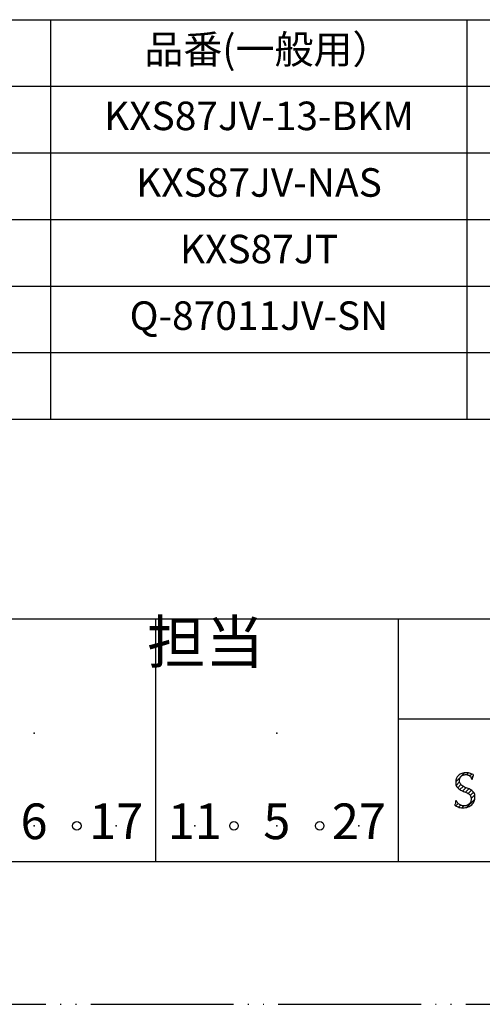
# Model space of a CAD drawing. Units: millimetres. Extents: x 0 to 315, y 0 to 446.
# Drawn here: x 209 to 258, y 0 to 104 of the extents above; entities that cross this region are included whole.
import ezdxf

# ---------------------------------------------------------------- set-up
doc = ezdxf.new("R2010")
doc.units = ezdxf.units.MM
doc.linetypes.add('PHANTOM', pattern=[13, 10, -1, 0, -1, 0, -1])
doc.layers.add('1', color=7, linetype='Continuous')
doc.layers.add('_U_30EC_U_30A4_U_30E4_U_30FC_1', color=7, linetype='Continuous')
doc.styles.add('CONVERTER_12', font='MS Mincho.ttf', dxfattribs={"width": 0.89})
doc.styles.add('CONVERTER_13', font='txt.shx', dxfattribs={"width": 0.9})

# ---------------------------------------------------------------- blocks, each defined once
blk = doc.blocks.new('開示A4')
at = {"layer": '1', "linetype": 'Continuous'}
h = blk.add_hatch(dxfattribs=at)
h.set_pattern_fill('CUSTOM14', color=2, scale=0.1, angle=45, pattern_type=2)
h.set_pattern_definition([(45, (0, 0), (-0.28284271, 0), [])])
edge = h.paths.add_edge_path()
edge.add_spline(control_points=[(170.147, 14.138), (170.163, 14.117), (170.197, 14.075), (170.26, 14.02), (170.333, 13.973), (170.418, 13.935), (170.513, 13.91), (170.617, 13.903), (170.722, 13.911), (170.821, 13.941), (170.906, 13.988), (170.978, 14.05), (171.035, 14.124), (171.077, 14.21), (171.103, 14.305), (171.112, 14.419), (171.099, 14.543), (171.033, 14.66), (170.937, 14.745), (170.825, 14.814), (170.699, 14.872), (170.566, 14.924), (170.431, 14.979), (170.305, 15.049), (170.193, 15.138), (170.097, 15.25), (170.033, 15.399), (170.02, 15.559), (170.032, 15.71), (170.071, 15.838), (170.135, 15.951), (170.224, 16.046), (170.334, 16.124), (170.463, 16.182), (170.611, 16.217), (170.768, 16.227), (170.917, 16.219), (171.06, 16.191), (171.16, 16.134), (171.313, 16.087), (171.246, 16.002), (171.23, 15.934), (171.198, 15.869), (171.215, 15.767), (171.167, 15.775), (171.132, 15.768), (171.13, 15.833), (171.099, 15.878), (171.066, 15.936), (171.021, 15.985), (170.966, 16.03), (170.901, 16.068), (170.823, 16.093), (170.736, 16.099), (170.645, 16.092), (170.559, 16.069), (170.483, 16.031), (170.417, 15.981), (170.362, 15.917), (170.322, 15.843), (170.298, 15.759), (170.289, 15.652), (170.302, 15.53), (170.368, 15.411), (170.464, 15.326), (170.576, 15.256), (170.701, 15.197), (170.835, 15.146), (170.969, 15.093), (171.095, 15.028), (171.208, 14.945), (171.303, 14.84), (171.367, 14.699), (171.381, 14.541), (171.367, 14.382), (171.324, 14.235), (171.255, 14.101), (171.157, 13.985), (171.035, 13.891), (170.887, 13.822), (170.718, 13.78), (170.532, 13.768), (170.353, 13.778), (170.188, 13.82), (170.083, 13.888), (169.935, 13.937), (169.998, 14.03), (170.007, 14.103), (170.03, 14.169), (170.003, 14.27), (170.052, 14.262), (170.092, 14.269), (170.1, 14.191), (170.131, 14.156), (170.147, 14.138)], knot_values=[0, 0, 0, 0, 0.079642, 0.162177, 0.248649, 0.340497, 0.438191, 0.543446, 0.651812, 0.753019, 0.84922, 0.941929, 1.03425, 1.129079, 1.226697, 1.32722, 1.470572, 1.59549, 1.719934, 1.850577, 1.98906, 2.134139, 2.280698, 2.42453, 2.56593, 2.708239, 2.861718, 3.045169, 3.183798, 3.314814, 3.442083, 3.569913, 3.702178, 3.842308, 3.992872, 4.156751, 4.310982, 4.44586, 4.572394, 4.701657, 4.768279, 4.835961, 4.912789, 5.006285, 5.026909, 5.047534, 5.101808, 5.162325, 5.22692, 5.294232, 5.364545, 5.438319, 5.517878, 5.607648, 5.70045, 5.788251, 5.872715, 5.955167, 6.037192, 6.120669, 6.206849, 6.296681, 6.442558, 6.56819, 6.692905, 6.82422, 6.963122, 7.107844, 7.253432, 7.395187, 7.533141, 7.67055, 7.816237, 7.987692, 8.142277, 8.293663, 8.442962, 8.591598, 8.743679, 8.903725, 9.076307, 9.265579, 9.459204, 9.61762, 9.75361, 9.874873, 9.95452, 10.024164, 10.097698, 10.1891, 10.209746, 10.230392, 10.300571, 10.37632, 10.37632, 10.37632, 10.37632], degree=3, periodic=0)
at = {"layer": '1', "color": 7, "linetype": 'Continuous'}
for p, q in [((25, 41), (200, 41)), ((200, 27), (25, 27)), ((105, 10), (200, 10))]:
    blk.add_line(p, q, dxfattribs=at)
at = {"layer": '1', "color": 2, "linetype": 'Continuous'}
for p, q in [((149, 27), (149, 10)), ((166, 27), (166, 10)), ((166, 20), (200, 20))]:
    blk.add_line(p, q, dxfattribs=at)
at = {"layer": '1', "color": 4, "linetype": 'PHANTOM'}
blk.add_line((0, 0), (210, 0), dxfattribs=at)
at = {"layer": '1', "color": 7, "linetype": 'Continuous'}
for centre in [(143.5, 12.5), (154.5, 12.5), (160.5, 12.5)]:
    blk.add_circle(centre, 0.3, dxfattribs=at)
at = {"layer": '1', "color": 4}
for p in [(140.5, 19), (157.5, 19), (140.5, 12.5), (146.25, 12.5), (151.75, 12.5), (157.5, 12.5), (163.25, 12.5)]:
    blk.add_point(p, dxfattribs=at)
at = {"layer": '_U_30EC_U_30A4_U_30E4_U_30FC_1', "color": 2, "linetype": 'Continuous'}
blk.add_open_spline([(170.147, 14.138), (170.163, 14.117), (170.197, 14.075), (170.26, 14.02), (170.333, 13.973), (170.418, 13.935), (170.513, 13.91), (170.617, 13.903), (170.722, 13.911), (170.821, 13.941), (170.906, 13.988), (170.978, 14.05), (171.035, 14.124), (171.077, 14.21), (171.103, 14.305), (171.112, 14.419), (171.099, 14.543), (171.033, 14.66), (170.937, 14.745), (170.825, 14.814), (170.699, 14.872), (170.566, 14.924), (170.431, 14.979), (170.305, 15.049), (170.193, 15.138), (170.097, 15.25), (170.033, 15.399), (170.02, 15.559), (170.032, 15.71), (170.071, 15.838), (170.135, 15.951), (170.224, 16.046), (170.334, 16.124), (170.463, 16.182), (170.611, 16.217), (170.768, 16.227), (170.917, 16.219), (171.06, 16.191), (171.16, 16.134), (171.313, 16.087), (171.246, 16.002), (171.23, 15.934), (171.198, 15.869), (171.215, 15.767), (171.167, 15.775), (171.132, 15.768), (171.13, 15.833), (171.099, 15.878), (171.066, 15.936), (171.021, 15.985), (170.966, 16.03), (170.901, 16.068), (170.823, 16.093), (170.736, 16.099), (170.645, 16.092), (170.559, 16.069), (170.483, 16.031), (170.417, 15.981), (170.362, 15.917), (170.322, 15.843), (170.298, 15.759), (170.289, 15.652), (170.302, 15.53), (170.368, 15.411), (170.464, 15.326), (170.576, 15.256), (170.701, 15.197), (170.835, 15.146), (170.969, 15.093), (171.095, 15.028), (171.208, 14.945), (171.303, 14.84), (171.367, 14.699), (171.381, 14.541), (171.367, 14.382), (171.324, 14.235), (171.255, 14.101), (171.157, 13.985), (171.035, 13.891), (170.887, 13.822), (170.718, 13.78), (170.532, 13.768), (170.353, 13.778), (170.188, 13.82), (170.083, 13.888), (169.935, 13.937), (169.998, 14.03), (170.007, 14.103), (170.03, 14.169), (170.003, 14.27), (170.052, 14.262), (170.092, 14.269), (170.1, 14.191), (170.131, 14.156), (170.147, 14.138)], degree=3, knots=[0, 0, 0, 0, 0.079642, 0.162177, 0.248649, 0.340497, 0.438191, 0.543446, 0.651812, 0.753019, 0.84922, 0.941929, 1.03425, 1.129079, 1.226697, 1.32722, 1.470572, 1.59549, 1.719934, 1.850577, 1.98906, 2.134139, 2.280698, 2.42453, 2.56593, 2.708239, 2.861718, 3.045169, 3.183798, 3.314814, 3.442083, 3.569913, 3.702178, 3.842308, 3.992872, 4.156751, 4.310982, 4.44586, 4.572394, 4.701657, 4.768279, 4.835961, 4.912789, 5.006285, 5.026909, 5.047534, 5.101808, 5.162325, 5.22692, 5.294232, 5.364545, 5.438319, 5.517878, 5.607648, 5.70045, 5.788251, 5.872715, 5.955167, 6.037192, 6.120669, 6.206849, 6.296681, 6.442558, 6.56819, 6.692905, 6.82422, 6.963122, 7.107844, 7.253432, 7.395187, 7.533141, 7.67055, 7.816237, 7.987692, 8.142277, 8.293663, 8.442962, 8.591598, 8.743679, 8.903725, 9.076307, 9.265579, 9.459204, 9.61762, 9.75361, 9.874873, 9.95452, 10.024164, 10.097698, 10.1891, 10.209746, 10.230392, 10.300571, 10.37632, 10.37632, 10.37632, 10.37632], dxfattribs=at)
at = {"layer": '1', "color": 2, "insert": (152.5, 25), "char_height": 3, "attachment_point": 5, "line_spacing_factor": 0.590909, "style": 'CONVERTER_12'}
blk.add_mtext('担当', dxfattribs=at)

msp = doc.modelspace()

# ---------------------------------------------------------------- linework, layer by layer
at = {"layer": '1', "color": 7, "linetype": 'Continuous'}
for p, q in [((168.75, 103.5), (300, 103.5)), ((212.5, 61.5), (212.5, 103.5)), ((168.75, 96.5), (300, 96.5))]:
    msp.add_line(p, q, dxfattribs=at)
at = {"layer": '1', "color": 2, "linetype": 'Continuous'}
for p, q in [((256.25, 61.5), (256.25, 103.5)), ((37.5, 96.5), (300, 96.5)), ((37.5, 89.5), (300, 89.5)), ((37.5, 82.5), (300, 82.5)), ((37.5, 75.5), (300, 75.5)), ((37.5, 68.5), (300, 68.5))]:
    msp.add_line(p, q, dxfattribs=at)

# ---------------------------------------------------------------- block references
at = {"layer": '1', "xscale": 1.5, "yscale": 1.5, "zscale": 1.5}
msp.add_blockref('開示A4', (0, 0), dxfattribs=at)

# ---------------------------------------------------------------- texts
at = {"layer": '1', "color": 2, "char_height": 3, "attachment_point": 5}
for s, insert, line_spacing_factor, style in [('品番(一般用）', (235.312, 100), 0.545455, 'CONVERTER_12'), ('KXS87JV-13-BKM', (234.375, 93), 0.720288, 'CONVERTER_13'), ('KXS87JV-NAS', (234.375, 86), 0.720288, 'CONVERTER_13'), ('KXS87JT', (234.375, 79), 0.720288, 'CONVERTER_13'), ('Q-87011JV-SN', (234.375, 72), 0.720288, 'CONVERTER_13')]:
    msp.add_mtext(s, dxfattribs=dict(at, insert=insert, line_spacing_factor=line_spacing_factor, style=style))
at = {"layer": '1', "color": 7, "char_height": 3.75, "attachment_point": 5, "line_spacing_factor": 0.720288, "style": 'CONVERTER_13'}
for s, insert in [('6', (210.75, 18.75)), ('17', (219.375, 18.75)), ('11', (227.625, 18.75)), ('5', (236.25, 18.75)), ('27', (244.875, 18.75))]:
    msp.add_mtext(s, dxfattribs=dict(at, insert=insert))

doc.saveas('drawing.dxf')
